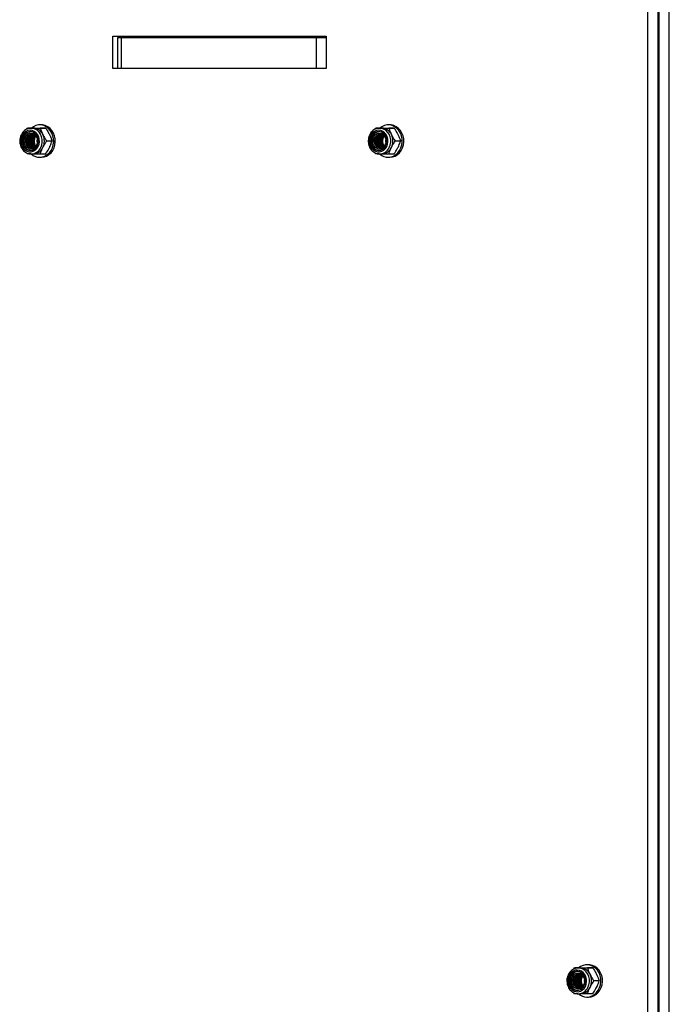
# Model space of a CAD drawing. Units: millimetres. Extents: x 191.4 to 203.9, y 141.6 to 150.8.
# Drawn here: x 195.3 to 195.7, y 143.7 to 144.3 of the extents above; entities that cross this region are included whole.
import ezdxf

# ---------------------------------------------------------------- set-up
doc = ezdxf.new("R2010")
doc.units = ezdxf.units.MM

# ---------------------------------------------------------------- blocks, each defined once
blk = doc.blocks.new('asd')
at = {"color": 0, "linetype": 'ByBlock', "lineweight": -2}
for p, q in [((195.66741, 144.31222), (195.66741, 143.093)), ((195.67371, 144.31222), (195.67371, 143.093)), ((195.67458, 143.09832), (195.67458, 144.31754)), ((195.68086, 143.09832), (195.68086, 144.31754)), ((195.33644, 144.28724), (195.46849, 144.28724)), ((195.33644, 144.26725), (195.33644, 144.28724)), ((195.33915, 144.28624), (195.33915, 144.26725)), ((195.34162, 144.28624), (195.33915, 144.28624)), ((195.34162, 144.26725), (195.34162, 144.28624)), ((195.46245, 144.28624), (195.34162, 144.28624)), ((195.34274, 144.28624), (195.34274, 144.28724)), ((195.35659, 144.28724), (195.35655, 144.28624)), ((195.39253, 144.28624), (195.39249, 144.28724)), ((195.43154, 144.28724), (195.4315, 144.28624)), ((195.46245, 144.26725), (195.46245, 144.28624)), ((195.46849, 144.28624), (195.46245, 144.28624)), ((195.46748, 144.28624), (195.46745, 144.28724)), ((195.46849, 144.28724), (195.46849, 144.26725)), ((195.67458, 144.28624), (195.67371, 144.28624)), ((195.46849, 144.26725), (195.33644, 144.26725)), ((195.46245, 144.26725), (195.34162, 144.26725)), ((195.67458, 144.26725), (195.67371, 144.26725)), ((195.28308, 144.22964), (195.28349, 144.23029)), ((195.28682, 144.23029), (195.28349, 144.23029)), ((195.28708, 144.23027), (195.28579, 144.23027)), ((195.28615, 144.23026), (195.28579, 144.23027)), ((195.29214, 144.23227), (195.29113, 144.23227)), ((195.29479, 144.23025), (195.29146, 144.23025)), ((195.49884, 144.22964), (195.49924, 144.23029)), ((195.50257, 144.23029), (195.49924, 144.23029)), ((195.50284, 144.23027), (195.50154, 144.23027)), ((195.5019, 144.23026), (195.50154, 144.23027)), ((195.5079, 144.23227), (195.50689, 144.23227)), ((195.51054, 144.23025), (195.50721, 144.23025)), ((195.29875, 144.22224), (195.29541, 144.22224)), ((195.5145, 144.22224), (195.51117, 144.22224)), ((195.28343, 144.2143), (195.28301, 144.21496)), ((195.28579, 144.21428), (195.28708, 144.21428)), ((195.29473, 144.21426), (195.2914, 144.21426)), ((195.49918, 144.2143), (195.49877, 144.21496)), ((195.50154, 144.21428), (195.50284, 144.21428)), ((195.51049, 144.21426), (195.50715, 144.21426)), ((195.67435, 144.21703), (195.67371, 144.21707)), ((195.67458, 144.21704), (195.67435, 144.21703)), ((195.29113, 144.21228), (195.29214, 144.21228)), ((195.50689, 144.21228), (195.5079, 144.21228)), ((195.67371, 143.7236), (195.67458, 143.7236)), ((195.62182, 143.70998), (195.62222, 143.71063)), ((195.62555, 143.71063), (195.62222, 143.71063)), ((195.62582, 143.71061), (195.62452, 143.71061)), ((195.62488, 143.71059), (195.62452, 143.71061)), ((195.63088, 143.7126), (195.62987, 143.7126)), ((195.63353, 143.71059), (195.63019, 143.71059)), ((195.63748, 143.70257), (195.63415, 143.70257)), ((195.62216, 143.69464), (195.62175, 143.6953)), ((195.62452, 143.69462), (195.62582, 143.69462)), ((195.62987, 143.69262), (195.63088, 143.69262)), ((195.63347, 143.6946), (195.63014, 143.6946))]:
    blk.add_line(p, q, dxfattribs=at)
at = {"color": 0, "linetype": 'ByBlock', "lineweight": -2, "flags": 128}
for points in [[(195.29014, 144.2189), (195.29068, 144.22033), (195.29092, 144.22186), (195.29085, 144.22341), (195.29047, 144.22491), (195.2898, 144.22626), (195.28888, 144.2274), (195.28776, 144.22826), (195.2865, 144.2288), (195.28516, 144.22899), (195.28382, 144.22881), (195.28256, 144.22829), (195.28143, 144.22744), (195.2805, 144.22631), (195.27983, 144.22496), (195.27944, 144.22347), (195.27935, 144.22192), (195.27958, 144.22038), (195.28011, 144.21895), (195.28091, 144.21769), (195.28193, 144.21669), (195.28313, 144.21598), (195.28444, 144.21562), (195.28578, 144.21561), (195.2871, 144.21596), (195.2883, 144.21666), (195.28933, 144.21765), (195.29014, 144.2189)], [(195.2895, 144.21933), (195.29, 144.22068), (195.29019, 144.22213), (195.29006, 144.22359), (195.28963, 144.22497), (195.28891, 144.22618), (195.28795, 144.22714), (195.28682, 144.2278), (195.28558, 144.22811), (195.28432, 144.22805), (195.2831, 144.22764), (195.28201, 144.22688), (195.28112, 144.22584), (195.28049, 144.22457), (195.28014, 144.22316), (195.28011, 144.22169), (195.28039, 144.22026), (195.28097, 144.21896), (195.28182, 144.21786), (195.28287, 144.21705), (195.28406, 144.21656), (195.28533, 144.21643), (195.28658, 144.21667), (195.28774, 144.21726), (195.28873, 144.21816), (195.2895, 144.21933)], [(195.28546, 144.22812), (195.28496, 144.22805), (195.28375, 144.22764), (195.28266, 144.22688), (195.28177, 144.22584), (195.28113, 144.22457), (195.28079, 144.22316), (195.28076, 144.22169), (195.28104, 144.22026), (195.28162, 144.21896), (195.28247, 144.21786), (195.28352, 144.21705), (195.28471, 144.21656), (195.28546, 144.21644)], [(195.28206, 144.22479), (195.28278, 144.22587), (195.28373, 144.22667), (195.28483, 144.22715), (195.286, 144.22727), (195.28715, 144.22702), (195.28821, 144.22641), (195.28908, 144.2255), (195.28971, 144.22435), (195.29005, 144.22305), (195.29007, 144.22169), (195.28977, 144.22037), (195.28918, 144.2192), (195.28834, 144.21825), (195.28731, 144.2176), (195.28616, 144.2173), (195.28499, 144.21737), (195.28387, 144.2178), (195.2829, 144.21856), (195.28214, 144.2196), (195.28165, 144.22084), (195.28147, 144.22219), (195.28161, 144.22354), (195.28206, 144.22479)], [(195.28288, 144.22442), (195.28357, 144.2254), (195.28447, 144.22611), (195.28552, 144.22648), (195.28661, 144.22648), (195.28766, 144.2261), (195.28856, 144.22538), (195.28923, 144.22439), (195.28963, 144.22321), (195.28971, 144.22194), (195.28946, 144.22071), (195.28891, 144.21962), (195.2881, 144.21876), (195.28712, 144.21821), (195.28603, 144.21803), (195.28495, 144.21822), (195.28397, 144.21878), (195.28317, 144.21964), (195.28263, 144.22074), (195.28239, 144.22198), (195.28248, 144.22324), (195.28288, 144.22442)], [(195.29113, 144.21228), (195.29277, 144.21246), (195.29434, 144.213), (195.2958, 144.21387), (195.29709, 144.21505), (195.29816, 144.21648), (195.29898, 144.21813), (195.29952, 144.21992), (195.29975, 144.2218), (195.29968, 144.2237), (195.29929, 144.22555), (195.29861, 144.22727), (195.29766, 144.22882), (195.29647, 144.23013), (195.29509, 144.23116), (195.29356, 144.23187), (195.29195, 144.23223), (195.29031, 144.23223), (195.2887, 144.23187), (195.28718, 144.23116), (195.28598, 144.23029)], [(195.29175, 144.21825), (195.29236, 144.21983), (195.29266, 144.22152), (195.29264, 144.22325), (195.2923, 144.22493), (195.29165, 144.22649), (195.29073, 144.22786), (195.28958, 144.22896), (195.28825, 144.22975), (195.28681, 144.23018), (195.28615, 144.23026)], [(195.29214, 144.21228), (195.29377, 144.21246), (195.29535, 144.213), (195.29681, 144.21387), (195.2981, 144.21505), (195.29917, 144.21648), (195.29999, 144.21813), (195.30053, 144.21992), (195.30076, 144.2218), (195.30068, 144.2237), (195.3003, 144.22555), (195.29961, 144.22727), (195.29866, 144.22882), (195.29748, 144.23013), (195.2961, 144.23116), (195.29457, 144.23187), (195.29296, 144.23223), (195.29214, 144.23227)], [(195.5059, 144.2189), (195.50644, 144.22033), (195.50668, 144.22186), (195.5066, 144.22341), (195.50622, 144.22491), (195.50555, 144.22626), (195.50464, 144.2274), (195.50351, 144.22826), (195.50225, 144.2288), (195.50092, 144.22899), (195.49958, 144.22881), (195.49831, 144.22829), (195.49719, 144.22744), (195.49626, 144.22631), (195.49558, 144.22496), (195.49519, 144.22347), (195.49511, 144.22192), (195.49534, 144.22038), (195.49586, 144.21895), (195.49666, 144.21769), (195.49769, 144.21669), (195.49889, 144.21598), (195.5002, 144.21562), (195.50154, 144.21561), (195.50285, 144.21596), (195.50406, 144.21666), (195.50509, 144.21765), (195.5059, 144.2189)], [(195.50526, 144.21933), (195.50576, 144.22068), (195.50595, 144.22213), (195.50582, 144.22359), (195.50538, 144.22497), (195.50466, 144.22618), (195.50371, 144.22714), (195.50258, 144.2278), (195.50134, 144.22811), (195.50007, 144.22805), (195.49886, 144.22764), (195.49777, 144.22688), (195.49688, 144.22584), (195.49624, 144.22457), (195.4959, 144.22316), (195.49586, 144.22169), (195.49615, 144.22026), (195.49673, 144.21896), (195.49757, 144.21786), (195.49863, 144.21705), (195.49982, 144.21656), (195.50108, 144.21643), (195.50233, 144.21667), (195.50349, 144.21726), (195.50449, 144.21816), (195.50526, 144.21933)], [(195.50122, 144.22812), (195.50072, 144.22805), (195.4995, 144.22764), (195.49842, 144.22688), (195.49753, 144.22584), (195.49689, 144.22457), (195.49654, 144.22316), (195.49651, 144.22169), (195.4968, 144.22026), (195.49738, 144.21896), (195.49822, 144.21786), (195.49927, 144.21705), (195.50047, 144.21656), (195.50122, 144.21644)], [(195.49781, 144.22479), (195.49854, 144.22587), (195.49949, 144.22667), (195.50059, 144.22715), (195.50176, 144.22727), (195.50291, 144.22702), (195.50396, 144.22641), (195.50484, 144.2255), (195.50547, 144.22435), (195.5058, 144.22305), (195.50583, 144.22169), (195.50553, 144.22037), (195.50494, 144.2192), (195.50409, 144.21825), (195.50306, 144.2176), (195.50191, 144.2173), (195.50074, 144.21737), (195.49963, 144.2178), (195.49865, 144.21856), (195.4979, 144.2196), (195.49741, 144.22084), (195.49723, 144.22219), (195.49737, 144.22354), (195.49781, 144.22479)], [(195.49864, 144.22442), (195.49932, 144.2254), (195.50023, 144.22611), (195.50127, 144.22648), (195.50237, 144.22648), (195.50341, 144.2261), (195.50431, 144.22538), (195.50499, 144.22439), (195.50538, 144.22321), (195.50546, 144.22194), (195.50521, 144.22071), (195.50466, 144.21962), (195.50386, 144.21876), (195.50287, 144.21821), (195.50179, 144.21803), (195.50071, 144.21822), (195.49973, 144.21878), (195.49893, 144.21964), (195.49839, 144.22074), (195.49815, 144.22198), (195.49823, 144.22324), (195.49864, 144.22442)], [(195.50689, 144.21228), (195.50852, 144.21246), (195.5101, 144.213), (195.51155, 144.21387), (195.51284, 144.21505), (195.51392, 144.21648), (195.51474, 144.21813), (195.51528, 144.21992), (195.51551, 144.2218), (195.51543, 144.2237), (195.51504, 144.22555), (195.51436, 144.22727), (195.51341, 144.22882), (195.51222, 144.23013), (195.51084, 144.23116), (195.50932, 144.23187), (195.50771, 144.23223), (195.50607, 144.23223), (195.50446, 144.23187), (195.50293, 144.23116), (195.50173, 144.23029)], [(195.50751, 144.21825), (195.50811, 144.21983), (195.50841, 144.22152), (195.50839, 144.22325), (195.50805, 144.22493), (195.50741, 144.22649), (195.50649, 144.22786), (195.50534, 144.22896), (195.50401, 144.22975), (195.50256, 144.23018), (195.5019, 144.23026)], [(195.5079, 144.21228), (195.50953, 144.21246), (195.5111, 144.213), (195.51256, 144.21387), (195.51385, 144.21505), (195.51493, 144.21648), (195.51575, 144.21813), (195.51628, 144.21992), (195.51652, 144.2218), (195.51644, 144.2237), (195.51605, 144.22555), (195.51537, 144.22727), (195.51442, 144.22882), (195.51323, 144.23013), (195.51185, 144.23116), (195.51033, 144.23187), (195.50872, 144.23223), (195.5079, 144.23227)], [(195.67458, 144.22777), (195.67435, 144.22777), (195.67371, 144.22774)], [(195.67371, 144.22749), (195.67435, 144.22752), (195.67458, 144.22752)], [(195.67458, 144.22727), (195.67401, 144.22726), (195.67371, 144.22723)], [(195.67371, 144.22648), (195.67403, 144.22651), (195.67458, 144.22652)], [(195.28619, 144.21803), (195.28617, 144.21803), (195.28509, 144.21822), (195.28411, 144.21878), (195.28331, 144.21964), (195.28277, 144.22074), (195.28253, 144.22198), (195.28261, 144.22324), (195.28302, 144.22442)], [(195.28622, 144.22442), (195.2869, 144.2254), (195.28772, 144.22606)], [(195.28635, 144.22442), (195.28704, 144.2254), (195.28779, 144.22602)], [(195.28688, 144.22442), (195.28757, 144.2254), (195.28805, 144.22584)], [(195.28702, 144.22442), (195.28771, 144.2254), (195.28812, 144.22578)], [(195.28755, 144.22442), (195.28823, 144.2254), (195.28838, 144.22555)], [(195.28845, 144.22549), (195.28837, 144.2254), (195.28769, 144.22442)], [(195.28954, 144.22357), (195.28941, 144.22228), (195.28954, 144.22098)], [(195.50194, 144.21803), (195.50193, 144.21803), (195.50085, 144.21822), (195.49986, 144.21878), (195.49907, 144.21964), (195.49852, 144.22074), (195.49828, 144.22198), (195.49837, 144.22324), (195.49877, 144.22442)], [(195.50197, 144.22442), (195.50266, 144.2254), (195.50347, 144.22606)], [(195.50211, 144.22442), (195.50279, 144.2254), (195.50354, 144.22602)], [(195.50264, 144.22442), (195.50332, 144.2254), (195.50381, 144.22584)], [(195.50278, 144.22442), (195.50346, 144.2254), (195.50388, 144.22578)], [(195.50331, 144.22442), (195.50399, 144.2254), (195.50414, 144.22555)], [(195.50421, 144.22549), (195.50413, 144.2254), (195.50344, 144.22442)], [(195.5053, 144.22357), (195.50517, 144.22228), (195.5053, 144.22098)], [(195.67458, 144.21804), (195.67403, 144.21804), (195.67371, 144.21808)], [(195.67371, 144.21732), (195.67401, 144.21729), (195.67458, 144.21729)], [(195.67371, 144.21682), (195.67435, 144.21678), (195.67458, 144.21679)], [(195.62888, 143.69923), (195.62942, 143.70066), (195.62966, 143.70219), (195.62958, 143.70375), (195.6292, 143.70524), (195.62854, 143.70659), (195.62762, 143.70773), (195.6265, 143.70859), (195.62523, 143.70913), (195.6239, 143.70932), (195.62256, 143.70915), (195.6213, 143.70862), (195.62017, 143.70777), (195.61924, 143.70664), (195.61856, 143.70529), (195.61817, 143.7038), (195.61809, 143.70225), (195.61832, 143.70071), (195.61884, 143.69928), (195.61964, 143.69803), (195.62067, 143.69702), (195.62187, 143.69632), (195.62318, 143.69595), (195.62452, 143.69594), (195.62583, 143.6963), (195.62704, 143.69699), (195.62807, 143.69799), (195.62888, 143.69923)], [(195.62987, 143.69262), (195.6315, 143.6928), (195.63308, 143.69333), (195.63454, 143.6942), (195.63583, 143.69538), (195.6369, 143.69681), (195.63772, 143.69846), (195.63826, 143.70025), (195.63849, 143.70214), (195.63841, 143.70403), (195.63803, 143.70588), (195.63734, 143.70761), (195.63639, 143.70915), (195.6352, 143.71047), (195.63382, 143.71149), (195.6323, 143.7122), (195.63069, 143.71256), (195.62905, 143.71256), (195.62744, 143.7122), (195.62592, 143.71149), (195.62471, 143.71063)], [(195.63049, 143.69858), (195.63109, 143.70016), (195.6314, 143.70186), (195.63137, 143.70358), (195.63103, 143.70527), (195.63039, 143.70683), (195.62947, 143.70819), (195.62832, 143.70929), (195.62699, 143.71008), (195.62554, 143.71052), (195.62488, 143.71059)], [(195.63088, 143.69262), (195.63251, 143.6928), (195.63409, 143.69333), (195.63554, 143.6942), (195.63683, 143.69538), (195.63791, 143.69681), (195.63873, 143.69846), (195.63926, 143.70025), (195.6395, 143.70214), (195.63942, 143.70403), (195.63903, 143.70588), (195.63835, 143.70761), (195.6374, 143.70915), (195.63621, 143.71047), (195.63483, 143.71149), (195.63331, 143.7122), (195.6317, 143.71256), (195.63088, 143.7126)], [(195.62824, 143.69966), (195.62874, 143.70101), (195.62893, 143.70246), (195.6288, 143.70392), (195.62836, 143.7053), (195.62764, 143.70651), (195.62669, 143.70747), (195.62556, 143.70813), (195.62432, 143.70844), (195.62305, 143.70839), (195.62184, 143.70797), (195.62075, 143.70721), (195.61986, 143.70617), (195.61922, 143.7049), (195.61888, 143.70349), (195.61884, 143.70202), (195.61913, 143.70059), (195.61971, 143.69929), (195.62055, 143.6982), (195.62161, 143.69738), (195.6228, 143.69689), (195.62406, 143.69676), (195.62531, 143.697), (195.62647, 143.69759), (195.62747, 143.6985), (195.62824, 143.69966)], [(195.6242, 143.70845), (195.6237, 143.70839), (195.62249, 143.70797), (195.6214, 143.70721), (195.62051, 143.70617), (195.61987, 143.7049), (195.61952, 143.70349), (195.61949, 143.70202), (195.61978, 143.70059), (195.62036, 143.69929), (195.6212, 143.6982), (195.62225, 143.69738), (195.62345, 143.69689), (195.6242, 143.69677)], [(195.62079, 143.70513), (195.62152, 143.7062), (195.62247, 143.707), (195.62357, 143.70748), (195.62474, 143.7076), (195.62589, 143.70735), (195.62694, 143.70675), (195.62782, 143.70584), (195.62845, 143.70469), (195.62879, 143.70338), (195.62881, 143.70202), (195.62851, 143.7007), (195.62792, 143.69953), (195.62708, 143.69858), (195.62604, 143.69793), (195.6249, 143.69763), (195.62372, 143.6977), (195.62261, 143.69813), (195.62164, 143.6989), (195.62088, 143.69994), (195.62039, 143.70117), (195.62021, 143.70252), (195.62035, 143.70387), (195.62079, 143.70513)], [(195.62162, 143.70475), (195.6223, 143.70574), (195.62321, 143.70645), (195.62426, 143.70681), (195.62535, 143.70681), (195.62639, 143.70643), (195.62729, 143.70571), (195.62797, 143.70472), (195.62837, 143.70354), (195.62844, 143.70228), (195.62819, 143.70104), (195.62764, 143.69995), (195.62684, 143.69909), (195.62585, 143.69855), (195.62477, 143.69836), (195.62369, 143.69856), (195.62271, 143.69911), (195.62191, 143.69998), (195.62137, 143.70108), (195.62113, 143.70231), (195.62121, 143.70357), (195.62162, 143.70475)], [(195.62492, 143.69836), (195.62491, 143.69836), (195.62383, 143.69856), (195.62284, 143.69911), (195.62205, 143.69998), (195.6215, 143.70108), (195.62127, 143.70231), (195.62135, 143.70357), (195.62176, 143.70475)], [(195.62495, 143.70475), (195.62564, 143.70574), (195.62645, 143.70639)], [(195.62509, 143.70475), (195.62578, 143.70574), (195.62652, 143.70635)], [(195.62562, 143.70475), (195.6263, 143.70574), (195.62679, 143.70617)], [(195.62576, 143.70475), (195.62644, 143.70574), (195.62686, 143.70612)], [(195.62629, 143.70475), (195.62697, 143.70574), (195.62712, 143.70589)], [(195.62719, 143.70582), (195.62711, 143.70574), (195.62642, 143.70475)], [(195.62828, 143.7039), (195.62815, 143.70261), (195.62828, 143.70132)]]:
    blk.add_lwpolyline(points, dxfattribs=at)
at = {"color": 0, "linetype": 'ByBlock', "lineweight": -2}
for centre, radius, start, end in [((195.28629, 144.22294), 0.00358, 91.56999, 155.69853), ((195.28684, 144.22292), 0.00362, 97.28573, 155.51705), ((195.28699, 144.22291), 0.00363, 98.46283, 155.47774), ((195.28758, 144.22283), 0.00372, 103.4738, 154.83856), ((195.28773, 144.22283), 0.00373, 104.6462, 154.80444), ((195.28829, 144.22281), 0.00377, 109.17352, 154.66965), ((195.28685, 144.22346), 0.00682, 24.11252, 87.83491), ((195.50204, 144.22294), 0.00358, 91.56999, 155.69853), ((195.5026, 144.22292), 0.00362, 97.28573, 155.51705), ((195.50274, 144.22291), 0.00363, 98.46283, 155.47774), ((195.50334, 144.22283), 0.00372, 103.4738, 154.83856), ((195.50348, 144.22283), 0.00373, 104.6462, 154.80444), ((195.50404, 144.22281), 0.00377, 109.17352, 154.66965), ((195.50261, 144.22346), 0.00682, 24.11252, 87.83491), ((195.28734, 144.22229), 0.00435, 150.71538, 257.27633), ((195.28749, 144.22229), 0.00436, 150.77816, 256.22875), ((195.28806, 144.22229), 0.0044, 151.0173, 252.19936), ((195.28821, 144.22229), 0.00441, 151.07893, 251.14899), ((195.28878, 144.22228), 0.00444, 151.31379, 247.09013), ((195.28893, 144.22228), 0.00445, 151.37434, 246.02697), ((195.2895, 144.22228), 0.00449, 151.60517, 241.89713), ((195.28843, 144.2228), 0.00378, 110.35834, 154.63365), ((195.28965, 144.22228), 0.0045, 151.6647, 240.80935), ((195.28899, 144.22277), 0.00382, 114.95536, 154.49155), ((195.29022, 144.22228), 0.00454, 151.89179, 236.55744), ((195.28914, 144.22277), 0.00383, 116.16452, 154.45361), ((195.29037, 144.22228), 0.00455, 151.9504, 235.4299), ((195.29093, 144.22228), 0.00458, 152.17409, 230.98753), ((195.29108, 144.22228), 0.00459, 152.23187, 229.79906), ((195.29173, 144.22229), 0.00469, 153.00115, 224.51708), ((195.29185, 144.22228), 0.00468, 152.87725, 223.4159), ((195.29346, 144.22228), 0.00586, 147.55602, 212.44398), ((195.28491, 144.22228), 0.00908, 333.65693, 25.91992), ((195.5031, 144.22229), 0.00435, 150.71538, 257.27633), ((195.50325, 144.22229), 0.00436, 150.77816, 256.22875), ((195.50382, 144.22229), 0.0044, 151.0173, 252.19936), ((195.50396, 144.22229), 0.00441, 151.07893, 251.14899), ((195.50454, 144.22228), 0.00444, 151.31379, 247.09013), ((195.50468, 144.22228), 0.00445, 151.37434, 246.02697), ((195.50525, 144.22228), 0.00449, 151.60517, 241.89713), ((195.50419, 144.2228), 0.00378, 110.35834, 154.63365), ((195.5054, 144.22228), 0.0045, 151.6647, 240.80935), ((195.50475, 144.22277), 0.00382, 114.95536, 154.49155), ((195.5049, 144.22277), 0.00383, 116.16452, 154.45361), ((195.50597, 144.22228), 0.00454, 151.89179, 236.55744), ((195.50612, 144.22228), 0.00455, 151.9504, 235.4299), ((195.50669, 144.22228), 0.00458, 152.17409, 230.98753), ((195.50684, 144.22228), 0.00459, 152.23187, 229.79906), ((195.50748, 144.22229), 0.00469, 153.00115, 224.51708), ((195.50761, 144.22228), 0.00468, 152.87725, 223.4159), ((195.50922, 144.22228), 0.00586, 147.55602, 212.44398), ((195.50067, 144.22228), 0.00908, 333.65693, 25.91992), ((195.28556, 144.2211), 0.00682, 271.72482, 335.32355), ((195.29122, 144.22022), 0.00794, 228.76537, 269.3541), ((195.28687, 144.22108), 0.0068, 271.57407, 335.4328), ((195.50131, 144.2211), 0.00682, 271.72482, 335.32355), ((195.50698, 144.22022), 0.00794, 228.76537, 269.3541), ((195.50262, 144.22108), 0.0068, 271.57407, 335.4328), ((195.62559, 143.70379), 0.00682, 24.11252, 87.83491), ((195.62608, 143.70262), 0.00435, 150.71538, 257.27633), ((195.62502, 143.70327), 0.00358, 91.56999, 155.69853), ((195.62623, 143.70262), 0.00436, 150.77816, 256.22875), ((195.62558, 143.70325), 0.00362, 97.28573, 155.51705), ((195.6268, 143.70262), 0.0044, 151.0173, 252.19936), ((195.62572, 143.70324), 0.00363, 98.46283, 155.47774), ((195.62695, 143.70262), 0.00441, 151.07893, 251.14899), ((195.62632, 143.70317), 0.00372, 103.4738, 154.83856), ((195.62752, 143.70262), 0.00444, 151.31379, 247.09013), ((195.62647, 143.70316), 0.00373, 104.6462, 154.80444), ((195.62766, 143.70262), 0.00445, 151.37434, 246.02697), ((195.62702, 143.70314), 0.00377, 109.17352, 154.66965), ((195.62824, 143.70261), 0.00449, 151.60517, 241.89713), ((195.62717, 143.70313), 0.00378, 110.35834, 154.63365), ((195.62838, 143.70261), 0.0045, 151.6647, 240.80935), ((195.62773, 143.70311), 0.00382, 114.95536, 154.49155), ((195.62788, 143.7031), 0.00383, 116.16452, 154.45361), ((195.62895, 143.70261), 0.00454, 151.89179, 236.55744), ((195.6291, 143.70261), 0.00455, 151.9504, 235.4299), ((195.62967, 143.70261), 0.00458, 152.17409, 230.98753), ((195.62982, 143.70261), 0.00459, 152.23187, 229.79906), ((195.63046, 143.70262), 0.00469, 153.00115, 224.51708), ((195.63059, 143.70262), 0.00468, 152.87725, 223.4159), ((195.6322, 143.70261), 0.00586, 147.55602, 212.44398), ((195.62365, 143.70261), 0.00908, 333.65693, 25.91992), ((195.62429, 143.70143), 0.00682, 271.72482, 335.32355), ((195.6256, 143.70141), 0.0068, 271.57407, 335.4328), ((195.62996, 143.70056), 0.00794, 228.44098, 269.34664)]:
    blk.add_arc(centre, radius, start, end, dxfattribs=at)
for points, knots in [([(195.28617, 144.23022), (195.28596, 144.23024), (195.28529, 144.23032), (195.28415, 144.2301), (195.28282, 144.2296), (195.2816, 144.22879), (195.28055, 144.22774), (195.2797, 144.22647), (195.27909, 144.22503), (195.27874, 144.22348), (195.27867, 144.22188), (195.27888, 144.22029), (195.27937, 144.21877), (195.28012, 144.21739), (195.2811, 144.21621), (195.28227, 144.21527), (195.28359, 144.21463), (195.28477, 144.2143), (195.2855, 144.21432), (195.28575, 144.21432)], [0, 0, 0, 0, 0.026748, 0.08833, 0.149797, 0.21141, 0.273374, 0.335758, 0.39852, 0.46157, 0.524824, 0.588224, 0.651718, 0.71524, 0.778681, 0.84188, 0.904664, 0.96693, 1, 1, 1, 1]), ([(195.28349, 144.23029), (195.28403, 144.23029), (195.28514, 144.23028), (195.28645, 144.23028), (195.28711, 144.23027)], [0, 0, 0, 0, 0.495458, 1, 1, 1, 1]), ([(195.28682, 144.23029), (195.28756, 144.23029), (195.28907, 144.23028), (195.29046, 144.23028), (195.29116, 144.23027)], [0, 0, 0, 0, 0.495458, 1, 1, 1, 1]), ([(195.28711, 144.23027), (195.28721, 144.23027), (195.28792, 144.23027), (195.28935, 144.23026), (195.29075, 144.23026), (195.29146, 144.23025)], [0, 0, 0, 0, 0.0700858, 0.5307822, 1, 1, 1, 1]), ([(195.29116, 144.23027), (195.29126, 144.23027), (195.29197, 144.23027), (195.29324, 144.23026), (195.29427, 144.23026), (195.29479, 144.23025)], [0, 0, 0, 0, 0.070086, 0.530782, 1, 1, 1, 1]), ([(195.29146, 144.23025), (195.29168, 144.2296), (195.29212, 144.22829), (195.29276, 144.22693), (195.29308, 144.22625)], [0, 0, 0, 0, 0.495458, 1, 1, 1, 1]), ([(195.29479, 144.23025), (195.29521, 144.2296), (195.29606, 144.22829), (195.29677, 144.22693), (195.29713, 144.22625)], [0, 0, 0, 0, 0.495458, 1, 1, 1, 1]), ([(195.50192, 144.23022), (195.50172, 144.23024), (195.50105, 144.23032), (195.49991, 144.2301), (195.49857, 144.2296), (195.49736, 144.22879), (195.4963, 144.22774), (195.49546, 144.22647), (195.49484, 144.22503), (195.49449, 144.22348), (195.49442, 144.22188), (195.49464, 144.22029), (195.49512, 144.21877), (195.49587, 144.21739), (195.49686, 144.21621), (195.49803, 144.21527), (195.49934, 144.21463), (195.50053, 144.2143), (195.50126, 144.21432), (195.50151, 144.21432)], [0, 0, 0, 0, 0.026748, 0.08833, 0.149797, 0.21141, 0.273374, 0.335758, 0.39852, 0.46157, 0.524824, 0.588224, 0.651718, 0.71524, 0.778681, 0.84188, 0.904664, 0.96693, 1, 1, 1, 1]), ([(195.49924, 144.23029), (195.49979, 144.23029), (195.50089, 144.23028), (195.5022, 144.23028), (195.50287, 144.23027)], [0, 0, 0, 0, 0.495458, 1, 1, 1, 1]), ([(195.50257, 144.23029), (195.50332, 144.23029), (195.50483, 144.23028), (195.50622, 144.23028), (195.50692, 144.23027)], [0, 0, 0, 0, 0.495458, 1, 1, 1, 1]), ([(195.50287, 144.23027), (195.50296, 144.23027), (195.50368, 144.23027), (195.50511, 144.23026), (195.50651, 144.23026), (195.50721, 144.23025)], [0, 0, 0, 0, 0.0700858, 0.5307822, 1, 1, 1, 1]), ([(195.50692, 144.23027), (195.50701, 144.23027), (195.50772, 144.23027), (195.509, 144.23026), (195.51002, 144.23026), (195.51054, 144.23025)], [0, 0, 0, 0, 0.070086, 0.530782, 1, 1, 1, 1]), ([(195.50721, 144.23025), (195.50743, 144.2296), (195.50788, 144.22829), (195.50851, 144.22693), (195.50883, 144.22625)], [0, 0, 0, 0, 0.495458, 1, 1, 1, 1]), ([(195.51054, 144.23025), (195.51097, 144.2296), (195.51182, 144.22829), (195.51253, 144.22693), (195.51288, 144.22625)], [0, 0, 0, 0, 0.495458, 1, 1, 1, 1]), ([(195.29305, 144.21825), (195.29323, 144.21861), (195.29393, 144.21996), (195.29479, 144.22128), (195.29541, 144.22224)], [0, 0, 0, 0, 0.268634, 1, 1, 1, 1]), ([(195.29308, 144.22625), (195.29312, 144.22615), (195.29348, 144.22543), (195.29423, 144.22408), (195.29502, 144.22285), (195.29541, 144.22224)], [0, 0, 0, 0, 0.070086, 0.530782, 1, 1, 1, 1]), ([(195.2971, 144.21825), (195.29727, 144.21861), (195.29793, 144.21996), (195.2984, 144.22128), (195.29875, 144.22224)], [0, 0, 0, 0, 0.268634, 1, 1, 1, 1]), ([(195.29713, 144.22625), (195.29717, 144.22615), (195.29753, 144.22543), (195.29812, 144.22408), (195.29853, 144.22285), (195.29875, 144.22224)], [0, 0, 0, 0, 0.070086, 0.530782, 1, 1, 1, 1]), ([(195.5088, 144.21825), (195.50899, 144.21861), (195.50969, 144.21996), (195.51054, 144.22128), (195.51117, 144.22224)], [0, 0, 0, 0, 0.268634, 1, 1, 1, 1]), ([(195.50883, 144.22625), (195.50888, 144.22615), (195.50924, 144.22543), (195.50999, 144.22408), (195.51077, 144.22285), (195.51117, 144.22224)], [0, 0, 0, 0, 0.070086, 0.530782, 1, 1, 1, 1]), ([(195.51285, 144.21825), (195.51303, 144.21861), (195.51369, 144.21996), (195.51416, 144.22128), (195.5145, 144.22224)], [0, 0, 0, 0, 0.268634, 1, 1, 1, 1]), ([(195.51288, 144.22625), (195.51293, 144.22615), (195.51328, 144.22543), (195.51387, 144.22408), (195.51429, 144.22285), (195.5145, 144.22224)], [0, 0, 0, 0, 0.070086, 0.530782, 1, 1, 1, 1]), ([(195.28556, 144.21429), (195.28538, 144.21429), (195.2846, 144.2143), (195.28394, 144.2143), (195.28343, 144.2143)], [0, 0, 0, 0, 0.232949, 1, 1, 1, 1]), ([(195.2914, 144.21426), (195.29065, 144.21427), (195.28914, 144.21427), (195.28775, 144.21428), (195.28705, 144.21428)], [0, 0, 0, 0, 0.495458, 1, 1, 1, 1]), ([(195.2914, 144.21426), (195.29151, 144.2146), (195.29196, 144.2159), (195.29258, 144.21725), (195.29305, 144.21825)], [0, 0, 0, 0, 0.257551, 1, 1, 1, 1]), ([(195.29473, 144.21426), (195.29495, 144.2146), (195.29582, 144.2159), (195.29655, 144.21725), (195.2971, 144.21825)], [0, 0, 0, 0, 0.257551, 1, 1, 1, 1]), ([(195.50132, 144.21429), (195.50114, 144.21429), (195.50036, 144.2143), (195.49969, 144.2143), (195.49918, 144.2143)], [0, 0, 0, 0, 0.232949, 1, 1, 1, 1]), ([(195.50715, 144.21426), (195.50641, 144.21427), (195.5049, 144.21427), (195.50351, 144.21428), (195.50281, 144.21428)], [0, 0, 0, 0, 0.495458, 1, 1, 1, 1]), ([(195.50715, 144.21426), (195.50727, 144.2146), (195.50771, 144.2159), (195.50834, 144.21725), (195.5088, 144.21825)], [0, 0, 0, 0, 0.257551, 1, 1, 1, 1]), ([(195.51049, 144.21426), (195.51071, 144.2146), (195.51157, 144.2159), (195.51231, 144.21725), (195.51285, 144.21825)], [0, 0, 0, 0, 0.257551, 1, 1, 1, 1]), ([(195.6249, 143.71055), (195.6247, 143.71058), (195.62403, 143.71065), (195.62289, 143.71043), (195.62155, 143.70993), (195.62034, 143.70913), (195.61929, 143.70807), (195.61844, 143.7068), (195.61782, 143.70536), (195.61747, 143.70381), (195.6174, 143.70221), (195.61762, 143.70062), (195.61811, 143.6991), (195.61885, 143.69772), (195.61984, 143.69654), (195.62101, 143.6956), (195.62233, 143.69496), (195.62351, 143.69463), (195.62424, 143.69465), (195.62449, 143.69466)], [0, 0, 0, 0, 0.026748, 0.08833, 0.149797, 0.21141, 0.273374, 0.335758, 0.39852, 0.46157, 0.524824, 0.588224, 0.651718, 0.71524, 0.778681, 0.84188, 0.904664, 0.96693, 1, 1, 1, 1]), ([(195.62222, 143.71063), (195.62277, 143.71062), (195.62387, 143.71062), (195.62519, 143.71061), (195.62585, 143.71061)], [0, 0, 0, 0, 0.495458, 1, 1, 1, 1]), ([(195.62555, 143.71063), (195.6263, 143.71062), (195.62781, 143.71062), (195.6292, 143.71061), (195.6299, 143.71061)], [0, 0, 0, 0, 0.495458, 1, 1, 1, 1]), ([(195.62585, 143.71061), (195.62594, 143.7106), (195.62666, 143.7106), (195.62809, 143.71059), (195.62949, 143.71059), (195.63019, 143.71059)], [0, 0, 0, 0, 0.070086, 0.530782, 1, 1, 1, 1]), ([(195.6299, 143.71061), (195.62999, 143.7106), (195.63071, 143.7106), (195.63198, 143.71059), (195.63301, 143.71059), (195.63353, 143.71059)], [0, 0, 0, 0, 0.070086, 0.530782, 1, 1, 1, 1]), ([(195.63019, 143.71059), (195.63041, 143.70993), (195.63086, 143.70862), (195.63149, 143.70726), (195.63181, 143.70658)], [0, 0, 0, 0, 0.495458, 1, 1, 1, 1]), ([(195.63353, 143.71059), (195.63395, 143.70993), (195.6348, 143.70862), (195.63551, 143.70726), (195.63586, 143.70658)], [0, 0, 0, 0, 0.495458, 1, 1, 1, 1]), ([(195.63178, 143.69858), (195.63197, 143.69895), (195.63267, 143.7003), (195.63353, 143.70161), (195.63415, 143.70257)], [0, 0, 0, 0, 0.268634, 1, 1, 1, 1]), ([(195.63181, 143.70658), (195.63186, 143.70648), (195.63222, 143.70576), (195.63297, 143.70441), (195.63375, 143.70319), (195.63415, 143.70257)], [0, 0, 0, 0, 0.070086, 0.530782, 1, 1, 1, 1]), ([(195.63583, 143.69858), (195.63601, 143.69895), (195.63667, 143.7003), (195.63714, 143.70161), (195.63748, 143.70257)], [0, 0, 0, 0, 0.268634, 1, 1, 1, 1]), ([(195.63586, 143.70658), (195.63591, 143.70648), (195.63626, 143.70576), (195.63685, 143.70441), (195.63727, 143.70319), (195.63748, 143.70257)], [0, 0, 0, 0, 0.070086, 0.530782, 1, 1, 1, 1]), ([(195.63014, 143.6946), (195.63025, 143.69493), (195.63069, 143.69623), (195.63132, 143.69758), (195.63178, 143.69858)], [0, 0, 0, 0, 0.257551, 1, 1, 1, 1]), ([(195.63347, 143.6946), (195.63369, 143.69493), (195.63455, 143.69623), (195.63529, 143.69758), (195.63583, 143.69858)], [0, 0, 0, 0, 0.257551, 1, 1, 1, 1]), ([(195.6243, 143.69462), (195.62412, 143.69462), (195.62334, 143.69463), (195.62267, 143.69463), (195.62216, 143.69464)], [0, 0, 0, 0, 0.232949, 1, 1, 1, 1]), ([(195.63014, 143.6946), (195.62939, 143.6946), (195.62788, 143.69461), (195.62649, 143.69461), (195.62579, 143.69462)], [0, 0, 0, 0, 0.495458, 1, 1, 1, 1])]:
    blk.add_open_spline(points, degree=3, knots=knots, dxfattribs=at)

msp = doc.modelspace()

# ---------------------------------------------------------------- block references
msp.add_blockref('asd', (0, 0))

doc.saveas('drawing.dxf')
